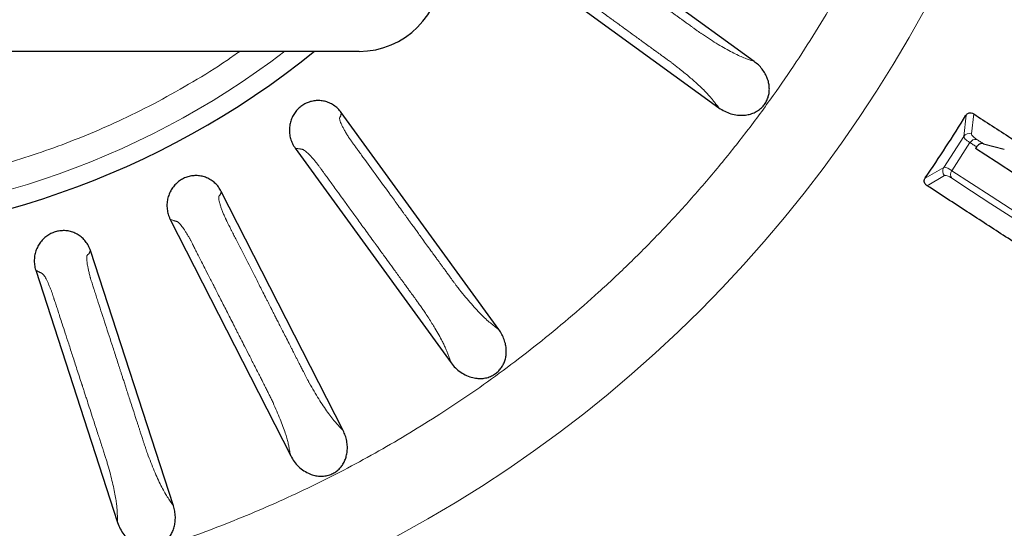
# Model space of a CAD drawing. Units: millimetres. Extents: x 207 to 2007, y 88 to 2868.
# Drawn here: x 1422 to 1528, y 2398 to 2453 of the extents above; entities that cross this region are included whole.
import ezdxf

# ---------------------------------------------------------------- set-up
doc = ezdxf.new("R2010")
doc.units = ezdxf.units.MM
doc.header["$LTSCALE"] = 10

msp = doc.modelspace()

# ---------------------------------------------------------------- linework, layer by layer
at = {"color": 7, "linetype": 'Continuous', "lineweight": 25}
for p, q in [((1501.38, 2448.45), (1477.92, 2465.49)), ((1474.38, 2460.29), (1497.56, 2443.45)), ((1458.69, 2449.54), (1333.58, 2449.54)), ((1473.8, 2419.48), (1456.76, 2442.93)), ((1451.78, 2439.09), (1468.63, 2415.9)), ((1525.41, 2439.23), (1525.3, 2439.06)), ((1526.16, 2439.56), (1528.41, 2438.96)), ((1456.96, 2408.58), (1443.79, 2434.41)), ((1438.28, 2431.39), (1451.29, 2405.85)), ((1438.62, 2400.45), (1429.66, 2428.02)), ((1423.74, 2425.9), (1432.59, 2398.64))]:
    msp.add_line(p, q, dxfattribs=at)
at = {"color": 8, "linetype": 'Continuous', "lineweight": 18}
for p, q in [((1524.02, 2440.34), (1524.27, 2442.63)), ((1525.1, 2442.79), (1524.86, 2440.62)), ((1521.86, 2437.01), (1524.02, 2440.34)), ((1524.7, 2439.68), (1522.74, 2436.65)), ((1519.87, 2435.85), (1521.86, 2437.01)), ((1521.95, 2436.13), (1520.06, 2435.03))]:
    msp.add_line(p, q, dxfattribs=at)
at = {"color": 8, "linetype": 'Continuous', "lineweight": 18, "flags": 128}
for points in [[(1525.44, 2440.02), (1525.53, 2439.97), (1525.62, 2439.91), (1525.71, 2439.85), (1525.8, 2439.79), (1525.89, 2439.73), (1525.98, 2439.68), (1526.07, 2439.62), (1526.16, 2439.56)], [(1525.41, 2439.23), (1525.32, 2439.29), (1525.23, 2439.34), (1525.14, 2439.4), (1525.06, 2439.46), (1524.97, 2439.51), (1524.88, 2439.57), (1524.79, 2439.63), (1524.7, 2439.68)], [(1522.74, 2436.65), (1524.88, 2435.26), (1526.98, 2433.9), (1529.03, 2432.57), (1531.04, 2431.26), (1533.01, 2429.98), (1534.94, 2428.73), (1536.81, 2427.51), (1538.65, 2426.32), (1540.44, 2425.16), (1542.18, 2424.03), (1543.88, 2422.93), (1545.53, 2421.85), (1547.13, 2420.81), (1548.69, 2419.8), (1550.2, 2418.82), (1551.66, 2417.87)], [(1551.69, 2417.03), (1550.23, 2417.98), (1548.72, 2418.96), (1547.16, 2419.98), (1545.55, 2421.02), (1543.9, 2422.09), (1542.2, 2423.2), (1540.45, 2424.33), (1538.66, 2425.49), (1536.82, 2426.69), (1534.94, 2427.91), (1533.02, 2429.16), (1531.05, 2430.44), (1529.03, 2431.75), (1526.97, 2433.08), (1524.87, 2434.45), (1522.73, 2435.84)]]:
    msp.add_lwpolyline(points, dxfattribs=at)
at = {"color": 7, "linetype": 'Continuous', "lineweight": 25, "flags": 128}
msp.add_lwpolyline([(1543.72, 2427.09), (1541.88, 2428.3), (1539.98, 2429.53), (1538.03, 2430.79), (1536.03, 2432.09), (1533.98, 2433.42), (1531.88, 2434.79), (1529.74, 2436.18), (1527.54, 2437.6), (1525.3, 2439.06)], dxfattribs=at)
at = {"color": 7, "linetype": 'Continuous', "lineweight": 25}
msp.add_circle((1396.13, 2521.03), 220, dxfattribs=at)
at = {"color": 8, "linetype": 'Continuous', "lineweight": 18}
for radius in [219.61, 140.63]:
    msp.add_circle((1396.13, 2521.03), radius, dxfattribs=at)
at = {"color": 7, "linetype": 'Continuous', "lineweight": 25}
for centre, radius, start, end in [((1458.69, 2458.47), 8.93, 270, 0), ((1396.13, 2521.03), 91.89, 231.0688, 308.9312), ((1396.13, 2521.03), 150.21, 325.4585, 328.5415)]:
    msp.add_arc(centre, radius, start, end, dxfattribs=at)
at = {"color": 8, "linetype": 'Continuous', "lineweight": 18}
for centre, radius, start, end in [((1396.13, 2521.03), 89.91, 232.6583, 307.3417), ((1524.62, 2439.94), 0.717, 70.4477, 146.9299), ((1525.32, 2439.33), 0.707, 79.6206, 149.8113), ((1522.47, 2436.62), 0.717, 147.0696, 223.5529), ((1523.31, 2436.24), 0.707, 144.1883, 214.3802)]:
    msp.add_arc(centre, radius, start, end, dxfattribs=at)
for points, knots in [([(1324.44, 2631.43), (1325.52, 2632.12), (1327.69, 2633.5), (1331.02, 2635.45), (1334.39, 2637.31), (1337.82, 2639.06), (1341.3, 2640.72), (1344.87, 2642.29), (1348.43, 2643.74), (1351.99, 2645.06), (1355.51, 2646.25), (1359.08, 2647.36), (1362.72, 2648.37), (1366.4, 2649.28), (1370.3, 2650.13), (1374.43, 2650.89), (1378.78, 2651.54), (1383.17, 2652.05), (1387.61, 2652.41), (1392.07, 2652.63), (1396.55, 2652.69), (1401.05, 2652.6), (1405.56, 2652.35), (1410.07, 2651.95), (1414.57, 2651.39), (1419.05, 2650.68), (1423.51, 2649.81), (1427.93, 2648.79), (1432.32, 2647.62), (1436.65, 2646.3), (1440.93, 2644.83), (1445.15, 2643.22), (1449.3, 2641.48), (1453.37, 2639.6), (1457.36, 2637.58), (1461.26, 2635.45), (1465.07, 2633.2), (1468.78, 2630.83), (1472.52, 2628.26), (1476.29, 2625.48), (1480.06, 2622.48), (1483.68, 2619.37), (1487.16, 2616.16), (1490.48, 2612.86), (1493.59, 2609.55), (1496.5, 2606.23), (1499.21, 2602.93), (1501.79, 2599.58), (1504.23, 2596.19), (1506.6, 2592.66), (1508.9, 2588.99), (1511.13, 2585.15), (1513.25, 2581.19), (1515.25, 2577.12), (1517.14, 2572.92), (1518.77, 2568.93), (1520.17, 2565.17), (1521.36, 2561.65), (1522.47, 2558.08), (1523.48, 2554.44), (1524.39, 2550.76), (1525.23, 2546.86), (1525.99, 2542.73), (1526.65, 2538.38), (1527.16, 2533.98), (1527.52, 2529.55), (1527.73, 2525.09), (1527.8, 2520.61), (1527.7, 2516.11), (1527.46, 2511.6), (1527.06, 2507.09), (1526.5, 2502.59), (1525.79, 2498.11), (1524.92, 2493.65), (1523.9, 2489.23), (1522.73, 2484.84), (1521.41, 2480.51), (1519.94, 2476.22), (1518.33, 2472.01), (1516.58, 2467.86), (1514.7, 2463.79), (1512.69, 2459.8), (1510.56, 2455.9), (1508.31, 2452.09), (1505.94, 2448.38), (1503.37, 2444.64), (1500.59, 2440.87), (1497.59, 2437.1), (1494.48, 2433.48), (1491.27, 2430), (1487.97, 2426.68), (1484.66, 2423.57), (1481.34, 2420.66), (1478.04, 2417.95), (1474.69, 2415.37), (1471.3, 2412.93), (1468.99, 2411.39), (1467.83, 2410.63)], [0, 0, 0, 0, 0.009334, 0.018651, 0.027959, 0.037266, 0.046581, 0.05591, 0.065564, 0.074504, 0.083445, 0.092484, 0.101652, 0.110819, 0.119991, 0.130629, 0.141261, 0.151899, 0.162705, 0.173505, 0.184311, 0.195232, 0.206147, 0.217069, 0.228048, 0.239021, 0.250001, 0.26098, 0.271953, 0.282934, 0.293854, 0.304769, 0.315691, 0.326496, 0.337296, 0.348103, 0.35874, 0.369372, 0.380011, 0.391682, 0.403348, 0.41493, 0.426309, 0.437688, 0.448862, 0.45928, 0.469701, 0.479839, 0.489917, 0.500001, 0.510693, 0.521383, 0.532195, 0.543245, 0.554296, 0.565563, 0.574503, 0.583444, 0.592484, 0.601652, 0.610818, 0.619991, 0.630628, 0.64126, 0.651899, 0.662704, 0.673504, 0.684311, 0.695231, 0.706146, 0.717068, 0.728047, 0.73902, 0.750001, 0.76098, 0.771953, 0.782933, 0.793854, 0.804768, 0.81569, 0.826496, 0.837296, 0.848103, 0.85874, 0.869372, 0.880011, 0.891681, 0.903348, 0.91493, 0.926308, 0.937688, 0.948861, 0.959279, 0.969701, 0.979838, 0.989917, 1, 1, 1, 1]), ([(1467.83, 2410.63), (1466.74, 2409.93), (1464.58, 2408.55), (1461.25, 2406.6), (1457.88, 2404.74), (1454.45, 2402.99), (1450.97, 2401.33), (1447.4, 2399.76), (1443.83, 2398.31), (1440.27, 2396.99), (1436.76, 2395.8), (1433.18, 2394.69), (1429.55, 2393.68), (1425.87, 2392.77), (1421.96, 2391.93), (1417.84, 2391.16), (1413.49, 2390.51), (1409.09, 2390), (1404.66, 2389.64), (1400.2, 2389.43), (1395.71, 2389.36), (1391.21, 2389.45), (1386.7, 2389.7), (1382.2, 2390.1), (1377.7, 2390.66), (1373.22, 2391.37), (1368.76, 2392.24), (1364.34, 2393.26), (1359.95, 2394.43), (1355.61, 2395.75), (1351.33, 2397.22), (1347.11, 2398.83), (1342.97, 2400.58), (1338.89, 2402.46), (1334.9, 2404.47), (1331, 2406.6), (1327.2, 2408.85), (1323.49, 2411.22), (1319.74, 2413.79), (1315.98, 2416.57), (1312.21, 2419.57), (1308.59, 2422.68), (1305.11, 2425.89), (1301.79, 2429.19), (1298.67, 2432.5), (1295.76, 2435.82), (1293.05, 2439.12), (1290.48, 2442.47), (1288.04, 2445.86), (1285.67, 2449.39), (1283.37, 2453.07), (1281.14, 2456.91), (1279.02, 2460.86), (1277.02, 2464.93), (1275.13, 2469.13), (1273.5, 2473.12), (1272.1, 2476.88), (1270.9, 2480.4), (1269.8, 2483.97), (1268.79, 2487.61), (1267.88, 2491.29), (1267.03, 2495.2), (1266.27, 2499.32), (1265.62, 2503.67), (1265.11, 2508.07), (1264.75, 2512.5), (1264.53, 2516.96), (1264.47, 2521.45), (1264.56, 2525.94), (1264.81, 2530.45), (1265.21, 2534.96), (1265.77, 2539.46), (1266.48, 2543.94), (1267.35, 2548.4), (1268.37, 2552.82), (1269.54, 2557.21), (1270.86, 2561.55), (1272.33, 2565.83), (1273.94, 2570.05), (1275.68, 2574.19), (1277.56, 2578.26), (1279.57, 2582.26), (1281.71, 2586.16), (1283.96, 2589.96), (1286.33, 2593.67), (1288.9, 2597.42), (1291.68, 2601.18), (1294.68, 2604.95), (1297.79, 2608.57), (1301, 2612.05), (1304.29, 2615.37), (1307.61, 2618.48), (1310.92, 2621.4), (1314.23, 2624.11), (1317.58, 2626.68), (1320.96, 2629.12), (1323.28, 2630.66), (1324.44, 2631.43)], [0, 0, 0, 0, 0.009334, 0.018651, 0.027959, 0.037266, 0.046581, 0.05591, 0.065564, 0.074504, 0.083445, 0.092484, 0.101652, 0.110819, 0.119991, 0.130629, 0.141261, 0.151899, 0.162705, 0.173505, 0.184311, 0.195232, 0.206147, 0.217069, 0.228048, 0.239021, 0.250001, 0.26098, 0.271953, 0.282934, 0.293854, 0.304769, 0.315691, 0.326496, 0.337296, 0.348103, 0.35874, 0.369372, 0.380011, 0.391682, 0.403348, 0.41493, 0.426309, 0.437688, 0.448862, 0.45928, 0.469701, 0.479839, 0.489917, 0.500001, 0.510693, 0.521383, 0.532195, 0.543245, 0.554296, 0.565563, 0.574503, 0.583444, 0.592484, 0.601652, 0.610818, 0.619991, 0.630628, 0.64126, 0.651899, 0.662704, 0.673504, 0.684311, 0.695231, 0.706146, 0.717068, 0.728047, 0.73902, 0.750001, 0.76098, 0.771953, 0.782933, 0.793854, 0.804768, 0.81569, 0.826496, 0.837296, 0.848103, 0.85874, 0.869372, 0.880011, 0.891681, 0.903348, 0.91493, 0.926308, 0.937688, 0.948861, 0.959279, 0.969701, 0.979838, 0.989917, 1, 1, 1, 1]), ([(1501.38, 2448.45), (1501.18, 2448.52), (1500.81, 2448.65), (1500.29, 2448.83), (1499.68, 2449.1), (1499, 2449.43), (1498.27, 2449.83), (1497.48, 2450.29), (1496.65, 2450.81), (1496, 2451.24), (1495.54, 2451.55), (1495.28, 2451.73), (1495.05, 2451.89), (1494.82, 2452.06), (1494.56, 2452.25), (1494.23, 2452.49), (1493.89, 2452.73), (1493.59, 2452.95), (1493.31, 2453.16), (1493.02, 2453.36), (1492.72, 2453.59), (1492.35, 2453.85), (1491.85, 2454.21), (1491.28, 2454.63), (1490.69, 2455.06), (1490.16, 2455.44), (1489.7, 2455.78), (1489.28, 2456.08), (1488.91, 2456.35), (1488.61, 2456.57), (1488.44, 2456.69), (1488.36, 2456.75), (1488.34, 2456.76), (1488.34, 2456.77), (1488.34, 2456.77), (1488.34, 2456.77), (1488.29, 2456.8), (1488.2, 2456.87), (1488.06, 2456.97), (1487.93, 2457.06), (1487.79, 2457.16), (1487.66, 2457.26), (1487.35, 2457.48), (1486.71, 2457.95), (1485.43, 2458.88), (1483.69, 2460.15), (1482.25, 2461.19), (1481.41, 2461.8), (1481.18, 2461.96), (1480.95, 2462.14), (1480.68, 2462.33), (1480.41, 2462.53), (1480.16, 2462.71), (1479.99, 2462.84), (1479.87, 2462.92), (1479.78, 2462.99), (1479.69, 2463.06), (1479.6, 2463.13), (1479.43, 2463.27), (1479.18, 2463.48), (1478.87, 2463.75), (1478.6, 2464.01), (1478.37, 2464.25), (1478.18, 2464.46), (1478.04, 2464.65), (1477.96, 2464.79), (1477.93, 2464.88), (1477.93, 2464.94), (1477.95, 2464.99), (1477.97, 2465.05), (1477.98, 2465.11), (1477.98, 2465.17), (1477.97, 2465.23), (1477.96, 2465.29), (1477.94, 2465.38), (1477.93, 2465.45), (1477.92, 2465.49)], [0, 0, 0, 0, 0.032971, 0.062934, 0.09285, 0.12275, 0.152202, 0.181668, 0.211634, 0.24256, 0.251194, 0.260311, 0.269945, 0.275464, 0.284273, 0.297853, 0.310197, 0.320163, 0.330128, 0.340093, 0.350058, 0.362766, 0.379179, 0.402558, 0.423556, 0.442171, 0.458403, 0.472254, 0.486944, 0.497446, 0.503762, 0.505349, 0.50575, 0.505853, 0.50588, 0.505889, 0.50589, 0.510702, 0.515515, 0.520327, 0.525139, 0.529951, 0.534763, 0.55745, 0.597961, 0.670303, 0.742644, 0.750764, 0.758884, 0.767004, 0.775633, 0.787321, 0.796173, 0.802188, 0.805424, 0.808586, 0.811896, 0.815366, 0.819009, 0.831669, 0.845379, 0.858619, 0.871632, 0.884677, 0.897914, 0.910983, 0.918125, 0.926343, 0.935697, 0.945131, 0.954319, 0.96327, 0.969013, 0.976167, 0.986496, 1, 1, 1, 1]), ([(1497.56, 2443.45), (1497.48, 2443.56), (1497.31, 2443.77), (1497.05, 2444.1), (1496.82, 2444.39), (1496.56, 2444.7), (1496.27, 2445.02), (1495.88, 2445.42), (1495.38, 2445.9), (1494.82, 2446.4), (1494.28, 2446.86), (1493.79, 2447.27), (1493.38, 2447.6), (1493.07, 2447.84), (1492.89, 2447.99), (1492.7, 2448.13), (1492.54, 2448.25), (1492.37, 2448.37), (1492.15, 2448.54), (1491.88, 2448.73), (1491.64, 2448.91), (1491.44, 2449.05), (1491.25, 2449.19), (1490.96, 2449.4), (1490.59, 2449.67), (1490.13, 2450), (1489.46, 2450.49), (1488.66, 2451.07), (1487.8, 2451.69), (1487.1, 2452.2), (1486.55, 2452.6), (1486.15, 2452.9), (1485.88, 2453.09), (1485.73, 2453.2), (1485.68, 2453.23), (1485.66, 2453.25), (1485.65, 2453.26), (1485.64, 2453.26), (1485.64, 2453.26), (1485.64, 2453.26), (1485.64, 2453.26), (1485.19, 2453.59), (1484.32, 2454.22), (1483.08, 2455.12), (1481.97, 2455.93), (1480.99, 2456.64), (1480.17, 2457.24), (1479.5, 2457.72), (1478.97, 2458.11), (1478.55, 2458.41), (1478.22, 2458.65), (1477.99, 2458.82), (1477.83, 2458.93), (1477.75, 2458.99), (1477.73, 2459.01), (1477.71, 2459.02), (1477.71, 2459.03), (1477.71, 2459.03), (1477.71, 2459.03), (1477.71, 2459.03), (1477.71, 2459.03), (1477.62, 2459.09), (1477.49, 2459.18), (1477.32, 2459.31), (1477.17, 2459.41), (1476.96, 2459.55), (1476.7, 2459.72), (1476.3, 2459.95), (1475.92, 2460.15), (1475.61, 2460.29), (1475.41, 2460.37), (1475.24, 2460.41), (1475.15, 2460.42), (1475.09, 2460.41), (1475.06, 2460.4), (1475.03, 2460.4), (1474.99, 2460.39), (1474.96, 2460.38), (1474.92, 2460.37), (1474.87, 2460.37), (1474.78, 2460.35), (1474.67, 2460.34), (1474.53, 2460.32), (1474.43, 2460.3), (1474.38, 2460.29)], [0, 0, 0, 0, 0.021881, 0.04377, 0.065668, 0.083109, 0.102764, 0.1216, 0.14975, 0.178117, 0.197392, 0.217106, 0.237385, 0.244561, 0.251461, 0.258097, 0.264488, 0.269288, 0.276361, 0.288402, 0.298056, 0.302037, 0.309119, 0.319303, 0.332588, 0.348975, 0.368463, 0.40401, 0.434787, 0.460794, 0.478953, 0.493747, 0.503982, 0.50766, 0.509118, 0.509729, 0.509991, 0.510106, 0.510156, 0.510178, 0.510188, 0.510195, 0.55884, 0.602969, 0.642583, 0.67768, 0.708263, 0.730298, 0.749198, 0.764962, 0.77578, 0.784386, 0.790128, 0.792112, 0.79288, 0.793198, 0.793333, 0.793392, 0.793418, 0.793429, 0.793434, 0.793438, 0.802499, 0.807112, 0.812438, 0.81828, 0.829317, 0.840966, 0.86376, 0.874877, 0.886072, 0.897453, 0.909172, 0.913133, 0.916914, 0.921724, 0.926522, 0.931074, 0.933422, 0.940301, 0.95121, 0.964289, 0.980553, 1, 1, 1, 1]), ([(1445.79, 2449.54), (1445.32, 2449.21), (1443.68, 2448.04), (1440.74, 2446.23), (1436.99, 2444.1), (1433.28, 2442.25), (1429.66, 2440.65), (1426.15, 2439.27), (1422.57, 2438.05), (1418.97, 2436.98), (1415.33, 2436.08), (1411.69, 2435.34), (1408.01, 2434.75), (1404.35, 2434.33), (1400.71, 2434.06), (1397.09, 2433.94), (1393.48, 2433.98), (1389.92, 2434.16), (1386.42, 2434.48), (1382.98, 2434.94), (1379.57, 2435.53), (1376.3, 2436.23), (1373.17, 2437.03), (1370.19, 2437.9), (1367.25, 2438.88), (1364.31, 2439.97), (1361.59, 2441.09), (1359.08, 2442.23), (1356.79, 2443.34), (1354.54, 2444.52), (1352.32, 2445.77), (1349.66, 2447.39), (1347.69, 2448.63), (1346.49, 2449.5), (1346.44, 2449.54)], [0, 0, 0, 0, 0.016271, 0.057079, 0.097864, 0.138727, 0.174484, 0.210175, 0.245868, 0.281631, 0.316856, 0.352019, 0.387183, 0.422414, 0.456622, 0.490773, 0.524925, 0.559139, 0.591927, 0.624664, 0.657403, 0.690196, 0.719578, 0.748915, 0.778244, 0.807604, 0.837687, 0.861752, 0.885793, 0.909832, 0.933889, 0.957986, 0.998236, 1, 1, 1, 1]), ([(1473.8, 2419.48), (1473.63, 2419.6), (1473.32, 2419.85), (1472.88, 2420.18), (1472.38, 2420.62), (1471.84, 2421.15), (1471.27, 2421.75), (1470.66, 2422.43), (1470.03, 2423.18), (1469.54, 2423.79), (1469.2, 2424.23), (1469.01, 2424.49), (1468.84, 2424.71), (1468.68, 2424.94), (1468.49, 2425.2), (1468.25, 2425.53), (1468, 2425.87), (1467.78, 2426.17), (1467.58, 2426.45), (1467.37, 2426.73), (1467.15, 2427.04), (1466.88, 2427.41), (1466.52, 2427.9), (1466.11, 2428.48), (1465.67, 2429.07), (1465.29, 2429.6), (1464.96, 2430.06), (1464.65, 2430.48), (1464.39, 2430.85), (1464.17, 2431.14), (1464.04, 2431.32), (1463.99, 2431.39), (1463.97, 2431.41), (1463.97, 2431.42), (1463.97, 2431.42), (1463.97, 2431.42), (1463.94, 2431.47), (1463.87, 2431.56), (1463.77, 2431.69), (1463.67, 2431.83), (1463.57, 2431.97), (1463.47, 2432.1), (1463.25, 2432.41), (1462.79, 2433.05), (1461.86, 2434.32), (1460.59, 2436.07), (1459.54, 2437.51), (1458.94, 2438.34), (1458.77, 2438.57), (1458.6, 2438.81), (1458.41, 2439.08), (1458.21, 2439.35), (1458.02, 2439.6), (1457.9, 2439.77), (1457.82, 2439.89), (1457.75, 2439.98), (1457.69, 2440.08), (1457.62, 2440.17), (1457.5, 2440.36), (1457.33, 2440.64), (1457.12, 2440.99), (1456.94, 2441.32), (1456.8, 2441.62), (1456.68, 2441.88), (1456.61, 2442.1), (1456.58, 2442.25), (1456.58, 2442.35), (1456.59, 2442.41), (1456.63, 2442.45), (1456.66, 2442.5), (1456.69, 2442.55), (1456.71, 2442.61), (1456.72, 2442.67), (1456.73, 2442.73), (1456.74, 2442.82), (1456.75, 2442.89), (1456.76, 2442.93)], [0, 0, 0, 0, 0.032971, 0.062934, 0.09285, 0.122751, 0.152202, 0.181668, 0.211634, 0.24256, 0.251194, 0.260311, 0.269945, 0.275464, 0.284273, 0.297854, 0.310197, 0.320163, 0.330128, 0.340093, 0.350057, 0.362766, 0.379179, 0.402558, 0.423556, 0.442171, 0.458404, 0.472254, 0.486944, 0.497446, 0.503762, 0.505349, 0.50575, 0.505853, 0.50588, 0.505889, 0.50589, 0.510702, 0.515514, 0.520327, 0.525139, 0.529951, 0.534763, 0.55745, 0.597961, 0.670302, 0.742644, 0.750764, 0.758884, 0.767004, 0.775632, 0.787321, 0.796173, 0.802188, 0.805424, 0.808586, 0.811896, 0.815366, 0.819009, 0.831669, 0.845379, 0.858619, 0.871632, 0.884677, 0.897914, 0.910983, 0.918125, 0.926343, 0.935697, 0.945131, 0.954319, 0.96327, 0.969013, 0.976167, 0.986496, 1, 1, 1, 1]), ([(1524.7, 2439.68), (1524.6, 2439.75), (1524.39, 2439.9), (1524.18, 2440.07), (1524.04, 2440.23), (1524.03, 2440.3), (1524.02, 2440.34)], [0, 0, 0, 0, 0.251447, 0.50218, 0.75059, 1, 1, 1, 1]), ([(1524.86, 2440.62), (1524.87, 2440.58), (1524.87, 2440.51), (1524.99, 2440.37), (1525.17, 2440.21), (1525.35, 2440.09), (1525.44, 2440.02)], [0, 0, 0, 0, 0.249755, 0.498244, 0.748834, 1, 1, 1, 1]), ([(1468.63, 2415.9), (1468.58, 2416.03), (1468.48, 2416.29), (1468.34, 2416.68), (1468.21, 2417.03), (1468.06, 2417.4), (1467.88, 2417.8), (1467.64, 2418.29), (1467.31, 2418.9), (1466.93, 2419.56), (1466.56, 2420.16), (1466.22, 2420.71), (1465.93, 2421.15), (1465.71, 2421.47), (1465.58, 2421.66), (1465.45, 2421.85), (1465.33, 2422.02), (1465.21, 2422.19), (1465.05, 2422.41), (1464.85, 2422.68), (1464.68, 2422.92), (1464.54, 2423.12), (1464.39, 2423.31), (1464.19, 2423.6), (1463.92, 2423.97), (1463.58, 2424.43), (1463.1, 2425.1), (1462.51, 2425.9), (1461.89, 2426.76), (1461.38, 2427.46), (1460.98, 2428.01), (1460.69, 2428.42), (1460.49, 2428.68), (1460.39, 2428.83), (1460.35, 2428.88), (1460.33, 2428.9), (1460.33, 2428.91), (1460.32, 2428.92), (1460.32, 2428.92), (1460.32, 2428.92), (1460.32, 2428.92), (1459.99, 2429.37), (1459.36, 2430.24), (1458.46, 2431.48), (1457.66, 2432.59), (1456.94, 2433.57), (1456.35, 2434.39), (1455.86, 2435.06), (1455.48, 2435.59), (1455.17, 2436.01), (1454.93, 2436.34), (1454.76, 2436.57), (1454.65, 2436.73), (1454.59, 2436.81), (1454.57, 2436.84), (1454.56, 2436.85), (1454.56, 2436.85), (1454.56, 2436.85), (1454.56, 2436.85), (1454.56, 2436.85), (1454.55, 2436.85), (1454.49, 2436.94), (1454.4, 2437.07), (1454.27, 2437.24), (1454.16, 2437.39), (1454.01, 2437.58), (1453.81, 2437.82), (1453.5, 2438.17), (1453.21, 2438.48), (1452.96, 2438.71), (1452.79, 2438.84), (1452.64, 2438.93), (1452.55, 2438.97), (1452.5, 2438.98), (1452.46, 2438.98), (1452.43, 2438.98), (1452.39, 2438.99), (1452.36, 2438.99), (1452.32, 2439), (1452.27, 2439.01), (1452.18, 2439.02), (1452.07, 2439.04), (1451.93, 2439.06), (1451.84, 2439.08), (1451.78, 2439.09)], [0, 0, 0, 0, 0.021881, 0.04377, 0.065668, 0.083109, 0.102765, 0.121601, 0.14975, 0.178118, 0.197392, 0.217106, 0.237385, 0.244561, 0.251461, 0.258097, 0.264488, 0.269288, 0.276361, 0.288402, 0.298056, 0.302037, 0.309119, 0.319303, 0.332588, 0.348975, 0.368464, 0.40401, 0.434787, 0.460794, 0.478954, 0.493748, 0.503982, 0.50766, 0.509118, 0.509729, 0.509992, 0.510106, 0.510156, 0.510178, 0.510188, 0.510195, 0.55884, 0.602969, 0.642583, 0.67768, 0.708263, 0.730298, 0.749198, 0.764962, 0.77578, 0.784386, 0.790128, 0.792112, 0.79288, 0.793198, 0.793333, 0.793392, 0.793418, 0.793429, 0.793434, 0.793438, 0.802499, 0.807112, 0.812438, 0.81828, 0.829317, 0.840966, 0.86376, 0.874877, 0.886072, 0.897453, 0.909172, 0.913133, 0.916914, 0.921724, 0.926522, 0.931074, 0.933422, 0.940301, 0.95121, 0.964289, 0.980553, 1, 1, 1, 1]), ([(1521.86, 2437.01), (1521.9, 2437.02), (1521.98, 2437.04), (1522.17, 2436.98), (1522.42, 2436.86), (1522.63, 2436.72), (1522.74, 2436.65)], [0, 0, 0, 0, 0.25077, 0.50133, 0.750014, 1, 1, 1, 1]), ([(1522.73, 2435.84), (1522.63, 2435.9), (1522.44, 2436.02), (1522.22, 2436.12), (1522.05, 2436.16), (1521.98, 2436.14), (1521.95, 2436.13)], [0, 0, 0, 0, 0.249708, 0.498249, 0.748881, 1, 1, 1, 1]), ([(1456.96, 2408.58), (1456.81, 2408.73), (1456.55, 2409.02), (1456.16, 2409.41), (1455.74, 2409.93), (1455.29, 2410.53), (1454.81, 2411.22), (1454.32, 2411.99), (1453.82, 2412.83), (1453.43, 2413.5), (1453.16, 2413.99), (1453.01, 2414.27), (1452.88, 2414.52), (1452.75, 2414.77), (1452.61, 2415.06), (1452.42, 2415.42), (1452.23, 2415.79), (1452.06, 2416.13), (1451.9, 2416.44), (1451.75, 2416.75), (1451.57, 2417.09), (1451.37, 2417.49), (1451.09, 2418.04), (1450.77, 2418.67), (1450.43, 2419.32), (1450.14, 2419.9), (1449.88, 2420.41), (1449.64, 2420.87), (1449.44, 2421.28), (1449.27, 2421.61), (1449.17, 2421.8), (1449.13, 2421.88), (1449.12, 2421.91), (1449.12, 2421.91), (1449.12, 2421.91), (1449.11, 2421.91), (1449.09, 2421.96), (1449.04, 2422.06), (1448.96, 2422.21), (1448.89, 2422.36), (1448.81, 2422.51), (1448.73, 2422.66), (1448.56, 2423), (1448.2, 2423.7), (1447.49, 2425.11), (1446.51, 2427.03), (1445.7, 2428.62), (1445.23, 2429.54), (1445.1, 2429.79), (1444.97, 2430.05), (1444.82, 2430.34), (1444.67, 2430.65), (1444.52, 2430.92), (1444.43, 2431.11), (1444.36, 2431.24), (1444.32, 2431.34), (1444.27, 2431.44), (1444.22, 2431.55), (1444.13, 2431.75), (1444, 2432.05), (1443.85, 2432.43), (1443.72, 2432.79), (1443.63, 2433.1), (1443.56, 2433.38), (1443.52, 2433.61), (1443.51, 2433.77), (1443.52, 2433.86), (1443.55, 2433.92), (1443.59, 2433.96), (1443.64, 2434), (1443.67, 2434.05), (1443.7, 2434.1), (1443.72, 2434.15), (1443.74, 2434.22), (1443.76, 2434.3), (1443.78, 2434.37), (1443.79, 2434.41)], [0, 0, 0, 0, 0.032971, 0.062934, 0.09285, 0.122751, 0.152202, 0.181668, 0.211634, 0.24256, 0.251194, 0.260311, 0.269945, 0.275464, 0.284273, 0.297853, 0.310197, 0.320163, 0.330128, 0.340093, 0.350058, 0.362766, 0.379179, 0.402558, 0.423556, 0.442171, 0.458404, 0.472254, 0.486944, 0.497446, 0.503762, 0.505349, 0.50575, 0.505853, 0.50588, 0.505889, 0.50589, 0.510702, 0.515515, 0.520327, 0.525139, 0.529951, 0.534764, 0.55745, 0.597961, 0.670303, 0.742644, 0.750764, 0.758884, 0.767004, 0.775632, 0.787321, 0.796173, 0.802188, 0.805424, 0.808586, 0.811896, 0.815366, 0.819009, 0.831669, 0.845379, 0.858619, 0.871633, 0.884677, 0.897914, 0.910983, 0.918125, 0.926343, 0.935697, 0.945131, 0.954319, 0.96327, 0.969013, 0.976167, 0.986496, 1, 1, 1, 1]), ([(1438.28, 2431.39), (1438.33, 2431.37), (1438.43, 2431.34), (1438.56, 2431.3), (1438.66, 2431.26), (1438.75, 2431.23), (1438.8, 2431.22), (1438.84, 2431.2), (1438.89, 2431.19), (1438.94, 2431.18), (1438.99, 2431.16), (1439.05, 2431.14), (1439.11, 2431.1), (1439.17, 2431.05), (1439.26, 2430.96), (1439.38, 2430.83), (1439.59, 2430.57), (1439.83, 2430.22), (1440.08, 2429.82), (1440.23, 2429.57), (1440.34, 2429.38), (1440.41, 2429.26), (1440.47, 2429.15), (1440.55, 2428.98), (1440.62, 2428.84), (1440.67, 2428.75), (1440.67, 2428.75), (1440.67, 2428.75), (1440.67, 2428.74), (1440.68, 2428.74), (1440.68, 2428.72), (1440.7, 2428.7), (1440.72, 2428.65), (1440.78, 2428.53), (1440.91, 2428.27), (1441.11, 2427.88), (1441.38, 2427.35), (1441.68, 2426.77), (1442.05, 2426.04), (1442.51, 2425.13), (1443.06, 2424.05), (1443.69, 2422.83), (1444.38, 2421.47), (1444.87, 2420.51), (1445.12, 2420.01), (1445.12, 2420.01), (1445.13, 2420), (1445.13, 2419.99), (1445.14, 2419.98), (1445.15, 2419.96), (1445.17, 2419.91), (1445.22, 2419.81), (1445.33, 2419.61), (1445.48, 2419.31), (1445.68, 2418.92), (1445.96, 2418.37), (1446.33, 2417.64), (1446.82, 2416.69), (1447.28, 2415.78), (1447.68, 2415), (1447.96, 2414.45), (1448.18, 2414.02), (1448.33, 2413.71), (1448.46, 2413.46), (1448.61, 2413.17), (1448.76, 2412.87), (1448.9, 2412.6), (1448.99, 2412.41), (1449.08, 2412.23), (1449.18, 2412.02), (1449.28, 2411.81), (1449.49, 2411.36), (1449.79, 2410.68), (1450.15, 2409.82), (1450.46, 2409.03), (1450.7, 2408.34), (1450.88, 2407.76), (1451.01, 2407.25), (1451.1, 2406.81), (1451.19, 2406.34), (1451.26, 2406.02), (1451.29, 2405.85)], [0, 0, 0, 0, 0.019447, 0.035711, 0.04879, 0.059699, 0.066579, 0.068926, 0.076441, 0.084003, 0.090303, 0.096536, 0.102323, 0.108115, 0.113944, 0.125139, 0.136255, 0.15905, 0.170699, 0.181736, 0.18617, 0.190302, 0.193644, 0.197521, 0.206581, 0.206625, 0.206659, 0.206721, 0.206834, 0.207038, 0.207415, 0.20813, 0.209539, 0.212474, 0.219051, 0.235058, 0.250822, 0.269722, 0.291758, 0.32234, 0.357438, 0.397052, 0.441181, 0.489826, 0.489911, 0.489978, 0.490099, 0.490315, 0.490708, 0.49143, 0.492782, 0.495395, 0.500699, 0.512203, 0.524677, 0.539229, 0.565236, 0.596013, 0.631559, 0.653579, 0.671547, 0.685465, 0.695331, 0.701146, 0.709611, 0.723663, 0.730736, 0.735536, 0.741926, 0.748563, 0.755462, 0.762639, 0.792829, 0.821887, 0.850255, 0.878405, 0.900994, 0.924356, 0.947471, 0.973742, 1, 1, 1, 1]), ([(1438.62, 2400.45), (1438.5, 2400.62), (1438.28, 2400.95), (1437.96, 2401.4), (1437.62, 2401.97), (1437.27, 2402.64), (1436.91, 2403.39), (1436.55, 2404.23), (1436.18, 2405.13), (1435.9, 2405.87), (1435.71, 2406.39), (1435.61, 2406.69), (1435.52, 2406.96), (1435.43, 2407.22), (1435.33, 2407.53), (1435.21, 2407.92), (1435.08, 2408.31), (1434.96, 2408.67), (1434.86, 2409), (1434.75, 2409.33), (1434.63, 2409.7), (1434.49, 2410.13), (1434.3, 2410.71), (1434.08, 2411.38), (1433.86, 2412.08), (1433.65, 2412.7), (1433.48, 2413.24), (1433.32, 2413.74), (1433.18, 2414.17), (1433.06, 2414.52), (1433, 2414.72), (1432.97, 2414.81), (1432.96, 2414.84), (1432.96, 2414.84), (1432.96, 2414.84), (1432.96, 2414.84), (1432.94, 2414.9), (1432.91, 2415), (1432.85, 2415.16), (1432.8, 2415.32), (1432.75, 2415.48), (1432.7, 2415.64), (1432.58, 2416), (1432.34, 2416.76), (1431.85, 2418.26), (1431.18, 2420.31), (1430.63, 2422), (1430.31, 2422.98), (1430.23, 2423.25), (1430.14, 2423.53), (1430.03, 2423.84), (1429.93, 2424.17), (1429.83, 2424.46), (1429.77, 2424.66), (1429.72, 2424.8), (1429.69, 2424.91), (1429.66, 2425.02), (1429.63, 2425.13), (1429.57, 2425.34), (1429.49, 2425.66), (1429.41, 2426.06), (1429.34, 2426.43), (1429.29, 2426.76), (1429.26, 2427.04), (1429.26, 2427.27), (1429.27, 2427.43), (1429.3, 2427.52), (1429.34, 2427.57), (1429.39, 2427.61), (1429.44, 2427.64), (1429.48, 2427.68), (1429.52, 2427.73), (1429.54, 2427.78), (1429.57, 2427.84), (1429.61, 2427.92), (1429.64, 2427.98), (1429.66, 2428.02)], [0, 0, 0, 0, 0.032971, 0.062934, 0.09285, 0.12275, 0.152202, 0.181668, 0.211634, 0.24256, 0.251194, 0.260311, 0.269945, 0.275465, 0.284273, 0.297854, 0.310197, 0.320163, 0.330128, 0.340093, 0.350058, 0.362766, 0.379179, 0.402558, 0.423556, 0.442171, 0.458404, 0.472254, 0.486944, 0.497446, 0.503762, 0.505349, 0.50575, 0.505853, 0.50588, 0.505889, 0.50589, 0.510702, 0.515515, 0.520327, 0.525139, 0.529951, 0.534763, 0.55745, 0.597961, 0.670303, 0.742644, 0.750764, 0.758884, 0.767004, 0.775632, 0.787321, 0.796173, 0.802188, 0.805424, 0.808586, 0.811896, 0.815366, 0.819009, 0.831669, 0.84538, 0.858619, 0.871633, 0.884677, 0.897914, 0.910983, 0.918125, 0.926343, 0.935697, 0.945131, 0.954319, 0.96327, 0.969013, 0.976167, 0.986496, 1, 1, 1, 1]), ([(1423.74, 2425.9), (1423.79, 2425.88), (1423.87, 2425.83), (1424, 2425.77), (1424.1, 2425.71), (1424.17, 2425.67), (1424.22, 2425.65), (1424.27, 2425.63), (1424.31, 2425.61), (1424.36, 2425.59), (1424.41, 2425.56), (1424.46, 2425.53), (1424.51, 2425.48), (1424.56, 2425.42), (1424.64, 2425.33), (1424.74, 2425.18), (1424.91, 2424.88), (1425.09, 2424.5), (1425.27, 2424.07), (1425.38, 2423.8), (1425.46, 2423.59), (1425.51, 2423.47), (1425.55, 2423.34), (1425.61, 2423.16), (1425.65, 2423.02), (1425.69, 2422.92), (1425.69, 2422.92), (1425.69, 2422.92), (1425.69, 2422.91), (1425.69, 2422.9), (1425.7, 2422.89), (1425.7, 2422.86), (1425.72, 2422.81), (1425.76, 2422.69), (1425.85, 2422.41), (1425.99, 2421.99), (1426.17, 2421.43), (1426.37, 2420.81), (1426.63, 2420.02), (1426.94, 2419.06), (1427.32, 2417.9), (1427.74, 2416.6), (1428.21, 2415.14), (1428.54, 2414.13), (1428.72, 2413.59), (1428.72, 2413.59), (1428.72, 2413.58), (1428.72, 2413.57), (1428.73, 2413.56), (1428.74, 2413.53), (1428.75, 2413.48), (1428.79, 2413.38), (1428.86, 2413.17), (1428.96, 2412.84), (1429.1, 2412.42), (1429.29, 2411.84), (1429.54, 2411.06), (1429.87, 2410.04), (1430.19, 2409.07), (1430.45, 2408.24), (1430.65, 2407.65), (1430.8, 2407.19), (1430.9, 2406.87), (1430.99, 2406.6), (1431.09, 2406.29), (1431.19, 2405.97), (1431.29, 2405.68), (1431.35, 2405.48), (1431.41, 2405.29), (1431.48, 2405.07), (1431.54, 2404.84), (1431.68, 2404.36), (1431.87, 2403.65), (1432.09, 2402.74), (1432.27, 2401.91), (1432.4, 2401.19), (1432.48, 2400.59), (1432.54, 2400.07), (1432.55, 2399.62), (1432.57, 2399.14), (1432.59, 2398.81), (1432.59, 2398.64)], [0, 0, 0, 0, 0.019447, 0.035711, 0.04879, 0.059699, 0.066579, 0.068926, 0.076441, 0.084003, 0.090303, 0.096536, 0.102323, 0.108115, 0.113944, 0.125139, 0.136255, 0.15905, 0.170699, 0.181736, 0.18617, 0.190302, 0.193644, 0.197521, 0.206581, 0.206625, 0.206659, 0.206721, 0.206834, 0.207038, 0.207415, 0.20813, 0.209539, 0.212474, 0.219051, 0.235058, 0.250822, 0.269722, 0.291758, 0.32234, 0.357438, 0.397052, 0.441181, 0.489826, 0.489911, 0.489978, 0.490098, 0.490315, 0.490709, 0.49143, 0.492782, 0.495395, 0.500699, 0.512203, 0.524677, 0.539229, 0.565236, 0.596013, 0.631559, 0.653579, 0.671547, 0.685465, 0.695331, 0.701146, 0.709612, 0.723663, 0.730736, 0.735536, 0.741926, 0.748563, 0.755462, 0.762639, 0.792829, 0.821887, 0.850255, 0.878405, 0.900994, 0.924356, 0.947471, 0.973742, 1, 1, 1, 1])]:
    msp.add_open_spline(points, degree=3, knots=knots, dxfattribs=at)
at = {"color": 7, "linetype": 'Continuous', "lineweight": 25}
for points, knots in [([(1497.56, 2443.45), (1497.77, 2443.31), (1498.18, 2443.05), (1498.86, 2442.78), (1499.58, 2442.64), (1500.25, 2442.62), (1500.85, 2442.72), (1501.37, 2442.9), (1501.85, 2443.17), (1502.26, 2443.51), (1502.57, 2443.91), (1502.8, 2444.32), (1502.95, 2444.76), (1503.02, 2445.22), (1503.02, 2445.68), (1502.95, 2446.16), (1502.8, 2446.65), (1502.57, 2447.15), (1502.25, 2447.63), (1501.85, 2448.08), (1501.53, 2448.32), (1501.38, 2448.45)], [0, 0, 0, 0, 0.067805, 0.135597, 0.203253, 0.270848, 0.32165, 0.372415, 0.423522, 0.474594, 0.519475, 0.564356, 0.606314, 0.648288, 0.691887, 0.735508, 0.78415, 0.832815, 0.88877, 0.944745, 1, 1, 1, 1]), ([(1456.76, 2442.93), (1456.64, 2443.08), (1456.4, 2443.38), (1455.95, 2443.72), (1455.47, 2443.99), (1454.96, 2444.16), (1454.44, 2444.24), (1453.92, 2444.22), (1453.42, 2444.12), (1452.94, 2443.94), (1452.5, 2443.68), (1452.1, 2443.35), (1451.76, 2442.96), (1451.49, 2442.51), (1451.29, 2442.02), (1451.17, 2441.49), (1451.14, 2440.94), (1451.2, 2440.38), (1451.35, 2439.85), (1451.56, 2439.41), (1451.72, 2439.17), (1451.78, 2439.09)], [0, 0, 0, 0, 0.057378, 0.114746, 0.168795, 0.222837, 0.27513, 0.327421, 0.378669, 0.429921, 0.481198, 0.53248, 0.584794, 0.637113, 0.691054, 0.745, 0.800514, 0.856029, 0.912371, 0.968708, 1, 1, 1, 1]), ([(1524.27, 2442.63), (1524.3, 2442.67), (1524.35, 2442.75), (1524.48, 2442.85), (1524.65, 2442.91), (1524.88, 2442.91), (1525.02, 2442.83), (1525.1, 2442.79)], [0, 0, 0, 0, 0.110718, 0.22091, 0.376632, 0.643455, 1, 1, 1, 1]), ([(1525.1, 2442.79), (1526.44, 2441.92), (1529.12, 2440.18), (1532.99, 2437.67), (1536.72, 2435.24), (1540.33, 2432.9), (1543.8, 2430.65), (1547.21, 2428.43), (1550.56, 2426.26), (1553.83, 2424.14), (1556.94, 2422.12), (1559.88, 2420.21), (1562.67, 2418.4), (1564.38, 2417.28), (1565.24, 2416.73)], [0, 0, 0, 0, 0.080094, 0.160188, 0.240353, 0.320539, 0.400724, 0.480889, 0.567174, 0.653471, 0.739757, 0.8265, 0.913256, 1, 1, 1, 1]), ([(1526.16, 2439.56), (1526.09, 2439.57), (1525.94, 2439.59), (1525.72, 2439.53), (1525.54, 2439.4), (1525.45, 2439.28), (1525.41, 2439.23)], [0, 0, 0, 0, 0.260744, 0.521502, 0.782012, 1, 1, 1, 1]), ([(1443.79, 2434.41), (1443.7, 2434.57), (1443.51, 2434.9), (1443.13, 2435.32), (1442.69, 2435.65), (1442.22, 2435.9), (1441.71, 2436.06), (1441.2, 2436.13), (1440.68, 2436.11), (1440.18, 2436.01), (1439.71, 2435.82), (1439.26, 2435.56), (1438.87, 2435.22), (1438.52, 2434.82), (1438.25, 2434.36), (1438.05, 2433.86), (1437.93, 2433.32), (1437.91, 2432.76), (1437.98, 2432.21), (1438.11, 2431.75), (1438.23, 2431.48), (1438.28, 2431.39)], [0, 0, 0, 0, 0.057378, 0.114746, 0.168795, 0.222837, 0.275131, 0.327422, 0.37867, 0.429921, 0.481198, 0.53248, 0.584793, 0.637114, 0.691054, 0.745, 0.800514, 0.856029, 0.912371, 0.968707, 1, 1, 1, 1]), ([(1520.06, 2435.03), (1520.02, 2435.06), (1519.93, 2435.13), (1519.82, 2435.27), (1519.76, 2435.44), (1519.76, 2435.6), (1519.79, 2435.74), (1519.84, 2435.82), (1519.87, 2435.85)], [0, 0, 0, 0, 0.215445, 0.430437, 0.668736, 0.794013, 0.899288, 1, 1, 1, 1]), ([(1560.2, 2408.96), (1559.41, 2409.48), (1557.83, 2410.5), (1555.27, 2412.16), (1552.58, 2413.91), (1549.74, 2415.76), (1546.75, 2417.69), (1543.55, 2419.78), (1540.11, 2422.01), (1536.43, 2424.4), (1532.59, 2426.89), (1528.58, 2429.5), (1524.42, 2432.2), (1521.51, 2434.09), (1520.06, 2435.03)], [0, 0, 0, 0, 0.080094, 0.160188, 0.240353, 0.320538, 0.400724, 0.480889, 0.567174, 0.653471, 0.739756, 0.8265, 0.913256, 1, 1, 1, 1]), ([(1429.66, 2428.02), (1429.59, 2428.2), (1429.45, 2428.55), (1429.14, 2429.02), (1428.76, 2429.42), (1428.33, 2429.74), (1427.86, 2429.98), (1427.36, 2430.13), (1426.85, 2430.19), (1426.34, 2430.16), (1425.84, 2430.05), (1425.36, 2429.86), (1424.92, 2429.59), (1424.52, 2429.25), (1424.18, 2428.84), (1423.9, 2428.37), (1423.7, 2427.86), (1423.59, 2427.31), (1423.57, 2426.76), (1423.63, 2426.28), (1423.71, 2426), (1423.74, 2425.9)], [0, 0, 0, 0, 0.057378, 0.114746, 0.168795, 0.222836, 0.27513, 0.327422, 0.37867, 0.429921, 0.481197, 0.53248, 0.584793, 0.637114, 0.691054, 0.744999, 0.800513, 0.856029, 0.912371, 0.968707, 1, 1, 1, 1]), ([(1468.63, 2415.9), (1468.78, 2415.71), (1469.08, 2415.33), (1469.65, 2414.87), (1470.29, 2414.51), (1470.92, 2414.29), (1471.53, 2414.2), (1472.08, 2414.2), (1472.62, 2414.31), (1473.11, 2414.51), (1473.53, 2414.79), (1473.88, 2415.12), (1474.15, 2415.49), (1474.36, 2415.9), (1474.51, 2416.34), (1474.59, 2416.82), (1474.6, 2417.33), (1474.53, 2417.87), (1474.37, 2418.43), (1474.13, 2418.98), (1473.91, 2419.31), (1473.8, 2419.48)], [0, 0, 0, 0, 0.067805, 0.135597, 0.203253, 0.270848, 0.321649, 0.372415, 0.423522, 0.474593, 0.519475, 0.564355, 0.606314, 0.648288, 0.691887, 0.735508, 0.78415, 0.832815, 0.88877, 0.944745, 1, 1, 1, 1]), ([(1451.29, 2405.85), (1451.41, 2405.64), (1451.65, 2405.22), (1452.14, 2404.67), (1452.71, 2404.22), (1453.31, 2403.9), (1453.89, 2403.72), (1454.43, 2403.64), (1454.98, 2403.66), (1455.5, 2403.78), (1455.96, 2403.99), (1456.35, 2404.26), (1456.68, 2404.58), (1456.95, 2404.95), (1457.17, 2405.37), (1457.32, 2405.83), (1457.41, 2406.33), (1457.43, 2406.88), (1457.36, 2407.45), (1457.21, 2408.04), (1457.04, 2408.4), (1456.96, 2408.58)], [0, 0, 0, 0, 0.067805, 0.135596, 0.203253, 0.270848, 0.32165, 0.372414, 0.423523, 0.474594, 0.519475, 0.564356, 0.606314, 0.648288, 0.691887, 0.735508, 0.784149, 0.832816, 0.888769, 0.944745, 1, 1, 1, 1]), ([(1432.59, 2398.64), (1432.68, 2398.42), (1432.85, 2397.96), (1433.25, 2397.34), (1433.74, 2396.81), (1434.28, 2396.4), (1434.82, 2396.13), (1435.35, 2395.97), (1435.9, 2395.9), (1436.43, 2395.94), (1436.92, 2396.07), (1437.34, 2396.28), (1437.72, 2396.55), (1438.05, 2396.87), (1438.32, 2397.24), (1438.55, 2397.68), (1438.71, 2398.16), (1438.82, 2398.7), (1438.84, 2399.27), (1438.78, 2399.87), (1438.67, 2400.26), (1438.62, 2400.45)], [0, 0, 0, 0, 0.067805, 0.135597, 0.203253, 0.270848, 0.321649, 0.372414, 0.423522, 0.474594, 0.519475, 0.564356, 0.606314, 0.648288, 0.691887, 0.735508, 0.78415, 0.832815, 0.88877, 0.944745, 1, 1, 1, 1])]:
    msp.add_open_spline(points, degree=3, knots=knots, dxfattribs=at)

doc.saveas('drawing.dxf')
